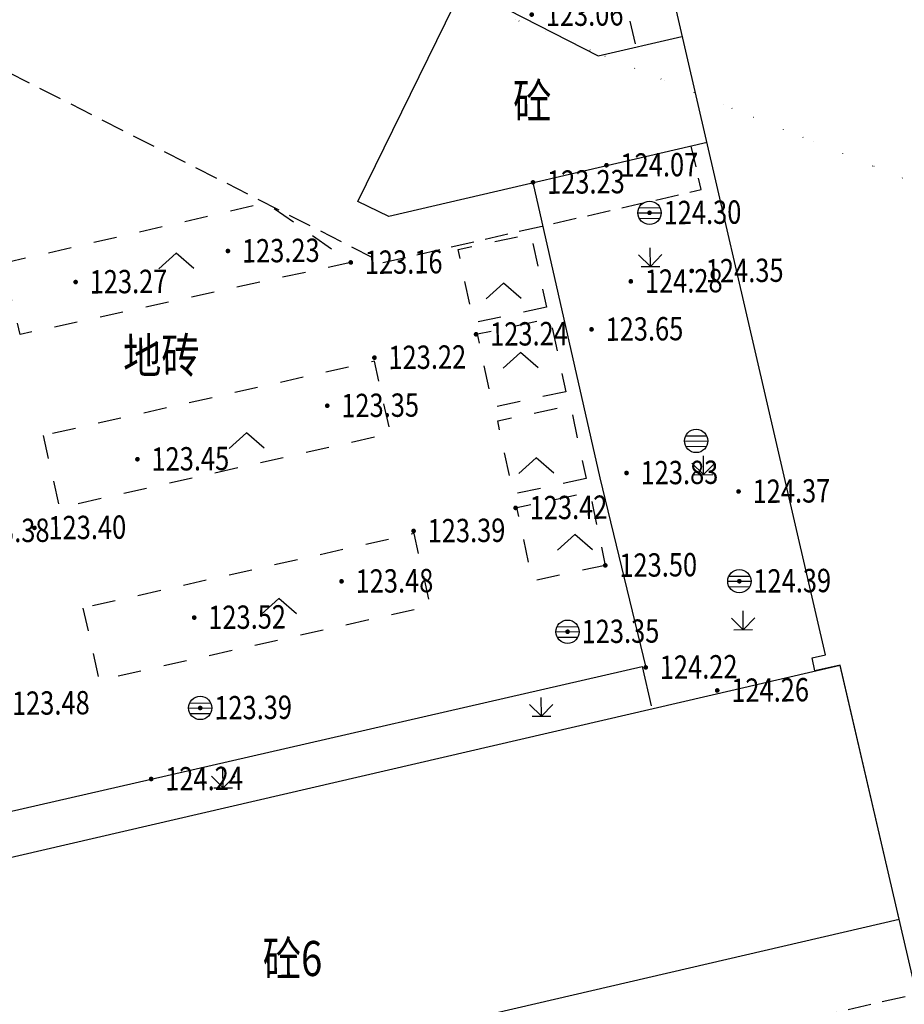
# Model space of a CAD drawing. Extents: x 508990 to 511239, y 3284818 to 3285493.
# Drawn here: x 509582 to 509620, y 3284972 to 3285014 of the extents above; entities that cross this region are included whole.
import ezdxf
from ezdxf.enums import TextEntityAlignment as Align

# ---------------------------------------------------------------- set-up
doc = ezdxf.new("R2010")
doc.units = 0
doc.linetypes.add('X32', pattern=[1.5, 1, -0.5])
doc.linetypes.add('X6', pattern=[2, 1, -1])
doc.layers.get('0').update_dxf_attribs({"linetype": 'CONTINUOUS'})
for name, color, linetype in [('DGX', 251, 'CONTINUOUS'), ('DLSS', 251, 'CONTINUOUS'), ('DMTZ', 251, 'CONTINUOUS'), ('GCD', 251, 'CONTINUOUS'), ('GXYZ', 251, 'CONTINUOUS'), ('JMD', 251, 'CONTINUOUS'), ('ZBTZ', 251, 'CONTINUOUS')]:
    doc.layers.add(name, color=color, linetype=linetype)
doc.styles.add('HZ', font='rs.shx', dxfattribs={"width": 0.8, "bigfont": 'hztxt.shx'})
doc.linetypes.add('10422', pattern='A,0.75,[150,AAA.SHX,S=0.5,R=0,X=0,Y=0.5],1.5,[177,AAA.SHX,S=1,R=0,X=0,Y=0.4],0.75', length=3)
doc.linetypes.add('1161', pattern='A,0,[149,AAA.SHX,S=0.15,R=0,X=0,Y=0],-1.6', length=1.6)

# ---------------------------------------------------------------- blocks, each defined once
blk = doc.blocks.new('gc211')
for p, q in [((0, 0), (-1.5, -1.323)), ((1.5, -1.323), (0, 0))]:
    blk.add_line(p, q)
blk = doc.blocks.new('gc124')
for p, q in [((-1, 1), (0, 0)), ((0, 0), (0, 1.6)), ((0, 0), (1, 1)), ((-0.8, 0), (0.8, 0))]:
    blk.add_line(p, q)
blk = doc.blocks.new('gcbj0103')
for p, q in [((-1, 0), (1, 0)), ((-0.901, 0.434), (0.901, 0.434)), ((-0.884, -0.467), (0.884, -0.467))]:
    blk.add_line(p, q)
blk.add_circle((0, 0), 1)
blk = doc.blocks.new('GC200')
at = {"linetype": 'Continuous', "const_width": 0.2, "flags": 128}
blk.add_lwpolyline([(-0.1, 0, 1), (0.1, 0, 1)], format="xyb", close=True, dxfattribs=at)

msp = doc.modelspace()

# ---------------------------------------------------------------- hatches: boundary and pattern name
at = {"layer": 'DGX', "lineweight": -3}
h = msp.add_hatch(dxfattribs=at)
h.set_pattern_fill('ANSI37', scale=0.4)
edge = h.paths.add_edge_path()
edge.add_line((509482.9294, 3285083.053), (509483.921, 3285075.5011))
edge.add_line((509483.921, 3285075.5011), (509488.6149, 3285063.197))
edge.add_line((509488.6149, 3285063.197), (509490.8837, 3285054.5467))
edge.add_line((509490.8837, 3285054.5467), (509498.8402, 3285041.977))
edge.add_line((509498.8402, 3285041.977), (509502.1934, 3285030.4862))
edge.add_line((509502.1934, 3285030.4862), (509506.877, 3285018.1691))
edge.add_line((509506.877, 3285018.1691), (509510.9235, 3285009.2787))
edge.add_line((509510.9235, 3285009.2787), (509516.6738, 3285001.3623))
edge.add_line((509516.6738, 3285001.3623), (509521.3421, 3284994.9249))
edge.add_line((509521.3421, 3284994.9249), (509524.3024, 3284989.3129))
edge.add_line((509524.3024, 3284989.3129), (509527.1916, 3284979.128))
edge.add_line((509527.1916, 3284979.128), (509527.9645, 3284976.4035))
edge.add_line((509527.9645, 3284976.4035), (509530.8984, 3284964.8534))
edge.add_line((509530.8984, 3284964.8534), (509534.981, 3284954.058))
edge.add_line((509534.981, 3284954.058), (509538.8156, 3284945.5681))
edge.add_line((509538.8156, 3284945.5681), (509542.3768, 3284941.6453))
edge.add_line((509542.3768, 3284941.6453), (509548.6311, 3284938.9487))
edge.add_line((509548.6311, 3284938.9487), (509558.4241, 3284935.6387))
edge.add_line((509558.4241, 3284935.6387), (509569.9641, 3284933.2255))
edge.add_line((509569.9641, 3284933.2255), (509589.364, 3284931.3408))
edge.add_line((509589.364, 3284931.3408), (509596.6092, 3284931.6519))
edge.add_line((509596.6092, 3284931.6519), (509611.6591, 3284934.9422))
edge.add_line((509611.6591, 3284934.9422), (509620.2087, 3284939.5201))
edge.add_line((509620.2087, 3284939.5201), (509627.6692, 3284945.2577))
edge.add_line((509627.6692, 3284945.2577), (509632.5703, 3284949.6941))
edge.add_line((509632.5703, 3284949.6941), (509638.7684, 3284955.3906))
edge.add_line((509638.7684, 3284955.3906), (509643.3057, 3284959.5935))
edge.add_line((509643.3057, 3284959.5935), (509650.0679, 3284967.2658))
edge.add_line((509650.0679, 3284967.2658), (509651.0136, 3284968.4002))
edge.add_line((509651.0136, 3284968.4002), (509657.9082, 3284978.4402))
edge.add_line((509657.9082, 3284978.4402), (509659.6186, 3284980.4765))
edge.add_line((509659.6186, 3284980.4765), (509662.1425, 3284982.7377))
edge.add_line((509662.1425, 3284982.7377), (509664.6481, 3284984.3788))
edge.add_line((509664.6481, 3284984.3788), (509670.0197, 3284986.1866))
edge.add_line((509670.0197, 3284986.1866), (509674.6398, 3284987.2387))
edge.add_line((509674.6398, 3284987.2387), (509679.9302, 3284986.8008))
edge.add_line((509679.9302, 3284986.8008), (509684.0199, 3284986.0983))
edge.add_line((509684.0199, 3284986.0983), (509688.2657, 3284984.5436))
edge.add_line((509688.2657, 3284984.5436), (509702.5052, 3284976.6451))
edge.add_line((509702.5052, 3284976.6451), (509719.7637, 3284966.7927))
edge.add_line((509477.9094, 3285065.9401), (509481.3281, 3285054.0948))
edge.add_line((509481.3281, 3285054.0948), (509487.0478, 3285039.3636))
edge.add_line((509487.0478, 3285039.3636), (509493.5006, 3285024.1941))
edge.add_line((509493.5006, 3285024.1941), (509498.3076, 3285011.9438))
edge.add_line((509498.3076, 3285011.9438), (509505.0317, 3285001.0423))
edge.add_line((509505.0317, 3285001.0423), (509509.2618, 3284994.7581))
edge.add_line((509509.2618, 3284994.7581), (509515.9089, 3284986.4692))
edge.add_line((509515.9089, 3284986.4692), (509518.3209, 3284980.5918))
edge.add_line((509518.3209, 3284980.5918), (509519.6489, 3284971.51))
edge.add_line((509519.6489, 3284971.51), (509521.0793, 3284965.6957))
edge.add_line((509521.0793, 3284965.6957), (509523.3767, 3284960.0119))
edge.add_line((509523.3767, 3284960.0119), (509528.1994, 3284948.1861))
edge.add_line((509528.1994, 3284948.1861), (509530.4958, 3284943.679))
edge.add_line((509530.4958, 3284943.679), (509533.3195, 3284938.8331))
edge.add_line((509533.3195, 3284938.8331), (509535.9574, 3284935.145))
edge.add_line((509535.9574, 3284935.145), (509540.9667, 3284931.2791))
edge.add_line((509540.9667, 3284931.2791), (509544.15, 3284929.125))
edge.add_line((509544.15, 3284929.125), (509548.0216, 3284924.3251))
edge.add_line((509548.0216, 3284924.3251), (509550.3332, 3284923.2262))
edge.add_line((509550.3332, 3284923.2262), (509560.7687, 3284922.2465))
edge.add_line((509560.7687, 3284922.2465), (509566.3969, 3284923.0937))
edge.add_line((509566.3969, 3284923.0937), (509570.5276, 3284925.3091))
edge.add_line((509570.5276, 3284925.3091), (509603.3894, 3284927.1873))
edge.add_line((509603.3894, 3284927.1873), (509608.7034, 3284928.9434))
edge.add_line((509608.7034, 3284928.9434), (509616.7223, 3284929.9362))
edge.add_line((509616.7223, 3284929.9362), (509618.5757, 3284929.1264))
edge.add_line((509618.5757, 3284929.1264), (509626.0794, 3284935.0046))
edge.add_line((509626.0794, 3284935.0046), (509636.1066, 3284943.3281))
edge.add_line((509636.1066, 3284943.3281), (509648.7471, 3284955.5676))
edge.add_line((509648.7471, 3284955.5676), (509656.4438, 3284965.1544))
edge.add_line((509656.4438, 3284965.1544), (509663.9294, 3284973.241))
edge.add_line((509663.9294, 3284973.241), (509669.4414, 3284978.3195))
edge.add_line((509669.4414, 3284978.3195), (509676.1664, 3284980.6933))
edge.add_line((509676.1664, 3284980.6933), (509683.0588, 3284979.0725))
edge.add_line((509683.0588, 3284979.0725), (509690.1026, 3284976.8262))
edge.add_line((509690.1026, 3284976.8262), (509698.0619, 3284972.6606))
edge.add_line((509698.0619, 3284972.6606), (509705.5088, 3284968.7097))
edge.add_line((509705.5088, 3284968.7097), (509710.0129, 3284966.7498))
edge.add_line((509710.0129, 3284966.7498), (509719.1198, 3284965.0749))
edge.add_line((509719.1198, 3284965.0749), (509719.7637, 3284966.7927))
edge.add_line((509479.6614, 3285080.6794), (509482.9294, 3285083.053))
edge.add_line((509477.9153, 3285065.9197), (509479.3968, 3285074.7656))
edge.add_line((509479.3968, 3285074.7656), (509479.6614, 3285080.6794))

# ---------------------------------------------------------------- linework, layer by layer
at = {"layer": 'DLSS', "color": 8, "linetype": 'X6', "flags": 128}
for points, elevation in [([(509581.4793, 3285004.0341), (509592.7562, 3285006.6263), (509596.3836, 3285004.0658), (509582.2239, 3285000.9794), (509581.4793, 3285004.0341)], 123.291), ([(509581.4793, 3285004.0341), (509592.7562, 3285006.6263), (509596.3836, 3285004.0658), (509582.2239, 3285000.9794), (509581.4793, 3285004.0341)], 123.229), ([(509604.7686, 3285002.1457), (509601.6553, 3285001.4796), (509600.983, 3285004.6217), (509604.0963, 3285005.2878)], 123.328), ([(509604.7686, 3285002.1457), (509601.6553, 3285001.4796), (509600.983, 3285004.6217), (509604.0963, 3285005.2878)], 123.266), ([(509605.5962, 3284998.5257), (509602.4829, 3284997.8596), (509601.8106, 3285001.0018), (509604.9239, 3285001.6679)], 123.377), ([(509605.5962, 3284998.5257), (509602.4829, 3284997.8596), (509601.8106, 3285001.0018), (509604.9239, 3285001.6679)], 123.315), ([(509583.2037, 3284996.6468), (509583.8966, 3284993.5597), (509598.0875, 3284996.7448), (509597.3946, 3284999.8319)], 123.359), ([(509583.2037, 3284996.6468), (509583.8966, 3284993.5597), (509598.0875, 3284996.7448), (509597.3946, 3284999.8319)], 123.297), ([(509606.4646, 3284994.8042), (509603.3513, 3284994.138), (509602.679, 3284997.2802), (509605.7923, 3284997.9463)], 123.465), ([(509606.4646, 3284994.8042), (509603.3513, 3284994.138), (509602.679, 3284997.2802), (509605.7923, 3284997.9463)], 123.403), ([(509607.289, 3284991.0882), (509604.1756, 3284990.4221), (509603.5034, 3284993.5642), (509606.6167, 3284994.2304)], 123.557), ([(509607.289, 3284991.0882), (509604.1756, 3284990.4221), (509603.5034, 3284993.5642), (509606.6167, 3284994.2304)], 123.495), ([(509584.911, 3284989.2624), (509585.6039, 3284986.1753), (509599.7948, 3284989.3604), (509599.1019, 3284992.4475)], 123.483), ([(509584.911, 3284989.2624), (509585.6039, 3284986.1753), (509599.7948, 3284989.3604), (509599.1019, 3284992.4475)], 123.421)]:
    msp.add_lwpolyline(points, close=True, dxfattribs=dict(at, elevation=elevation))
at = {"layer": 'DMTZ', "color": 8, "linetype": '10422', "flags": 128}
for elevation in [124.292, 124.23]:
    msp.add_lwpolyline([(509570.4898, 3284977.9674), (509587.8329, 3284981.9375), (509608.8638, 3284986.7507), (509609.2568, 3284985.0689)], dxfattribs=dict(at, elevation=elevation))
at = {"layer": 'JMD', "color": 253, "linetype": 'X32', "flags": 128}
for points, elevation in [([(509560.4538, 3285027.0088), (509559.7976, 3285029.8713), (509573.6721, 3285033.0952), (509608.0687, 3285015.5989), (509608.5998, 3285013.2932)], 127.717), ([(509560.4538, 3285027.0088), (509559.7976, 3285029.8713), (509573.6721, 3285033.0952), (509608.0687, 3285015.5989), (509608.5998, 3285013.2932)], 127.655), ([(509561.4385, 3285022.9559), (509561.8644, 3285021.1092), (509563.5166, 3285021.4699), (509597.7517, 3285004.0567), (509611.4002, 3285007.187), (509610.9725, 3285009.0439)], 12.108), ([(509561.4385, 3285022.9559), (509561.8644, 3285021.1092), (509563.5166, 3285021.4699), (509597.7517, 3285004.0567), (509611.4002, 3285007.187), (509610.9725, 3285009.0439)], 12.046), ([(509575.3164, 3284962.2457), (509620.6192, 3284972.7385)], 124.405), ([(509575.3164, 3284962.2457), (509620.6192, 3284972.7385)], 124.343)]:
    msp.add_lwpolyline(points, dxfattribs=dict(at, elevation=elevation))
at = {"layer": 'JMD', "color": 253, "linetype": 'Continuous', "flags": 128}
for elevation in [137.953, 137.891]:
    msp.add_lwpolyline([(509631.7546, 3285027.4495), (509634.9911, 3285013.3837), (509628.7677, 3285012.0049), (509626.5571, 3285008.5784), (509631.5768, 3284986.9614), (509623.0365, 3284973.2806), (509620.6192, 3284972.7385), (509617.3554, 3284986.8193), (509616.2612, 3284986.5661), (509616.147, 3284987.1243), (509616.7277, 3284987.2569), (509608.6568, 3285022.1413)], close=True, dxfattribs=dict(at, elevation=elevation))
for points, elevation in [([(509611.6562, 3285009.2014), (509598.0106, 3285006.031), (509596.6889, 3285006.6725), (509601.2009, 3285015.8851), (509606.9899, 3285012.9224), (509610.5671, 3285013.7464)], 125.018), ([(509611.6562, 3285009.2014), (509598.0106, 3285006.031), (509596.6889, 3285006.6725), (509601.2009, 3285015.8851), (509606.9899, 3285012.9224), (509610.5671, 3285013.7464)], 124.956), ([(509619.8782, 3284975.9354), (509617.3567, 3284986.7997), (509567.2977, 3284975.2085), (509570.5863, 3284961.1316), (509575.3164, 3284962.2457), (509574.5801, 3284965.4253), (509619.8782, 3284975.9354)], 149.712), ([(509619.8782, 3284975.9354), (509617.3567, 3284986.7997), (509567.2977, 3284975.2085), (509570.5863, 3284961.1316), (509575.3164, 3284962.2457), (509574.5801, 3284965.4253), (509619.8782, 3284975.9354)], 149.65)]:
    msp.add_lwpolyline(points, dxfattribs=dict(at, elevation=elevation))
at = {"layer": 'ZBTZ', "color": 8, "linetype": '1161', "flags": 128}
for elevation in [123.295, 123.233]:
    msp.add_lwpolyline([(509604.191, 3285007.4969), (509607.0473, 3284994.8362), (509609.0221, 3284986.7181)], dxfattribs=dict(at, elevation=elevation))

# ---------------------------------------------------------------- block references
at = {"layer": 'GCD', "color": 9, "linetype": 'Continuous'}
ref = msp.add_blockref('GC200', (509604.1355, 3285014.6826, 123.12), dxfattribs=dict(at, xscale=0.5000000000017285, yscale=0.5000000000017285, zscale=0.5000000000017285, rotation=0.4986643944222608))
ref.add_attrib('height', '123.06', dxfattribs={"linetype": 'Continuous', "height": 1, "rotation": 0.49866, "style": 'HZ', "width": 0.8}).set_placement((509604.7355, 3285014.6879, 123.12), align=Align.MIDDLE_LEFT)
ref = msp.add_blockref('GC200', (509604.1355, 3285014.6826, 123.058), dxfattribs=dict(at, xscale=0.5000000000182792, yscale=0.5000000000182792, zscale=0.5000000000182792, rotation=0.4986643728313107))
ref.add_attrib('height', '123.06', dxfattribs={"linetype": 'Continuous', "height": 1, "rotation": 0.49866, "style": 'HZ', "width": 0.8}).set_placement((509604.7355, 3285014.6879, 123.058), align=Align.MIDDLE_LEFT)
ref = msp.add_blockref('GC200', (509607.3388, 3285008.2293, 124.129), dxfattribs=dict(at, xscale=0.5000000000017285, yscale=0.5000000000017285, zscale=0.5000000000017285, rotation=0.4986643944222608))
ref.add_attrib('height', '124.07', dxfattribs={"linetype": 'Continuous', "height": 1, "rotation": 0.49866, "style": 'HZ', "width": 0.8}).set_placement((509607.9388, 3285008.2345, 124.129), align=Align.MIDDLE_LEFT)
ref = msp.add_blockref('GC200', (509607.3388, 3285008.2293, 124.067), dxfattribs=dict(at, xscale=0.5000000000182792, yscale=0.5000000000182792, zscale=0.5000000000182792, rotation=0.4986643728313107))
ref.add_attrib('height', '124.07', dxfattribs={"linetype": 'Continuous', "height": 1, "rotation": 0.49866, "style": 'HZ', "width": 0.8}).set_placement((509607.9388, 3285008.2345, 124.067), align=Align.MIDDLE_LEFT)
ref = msp.add_blockref('GC200', (509604.191, 3285007.4969, 123.295), dxfattribs=dict(at, xscale=0.5000000000017285, yscale=0.5000000000017285, zscale=0.5000000000017285, rotation=0.4986643944222608))
ref.add_attrib('height', '123.23', dxfattribs={"linetype": 'Continuous', "height": 1, "rotation": 0.49866, "style": 'HZ', "width": 0.8}).set_placement((509604.791, 3285007.5021, 123.295), align=Align.MIDDLE_LEFT)
ref = msp.add_blockref('GC200', (509604.191, 3285007.4969, 123.233), dxfattribs=dict(at, xscale=0.5000000000182792, yscale=0.5000000000182792, zscale=0.5000000000182792, rotation=0.4986643728313107))
ref.add_attrib('height', '123.23', dxfattribs={"linetype": 'Continuous', "height": 1, "rotation": 0.49866, "style": 'HZ', "width": 0.8}).set_placement((509604.791, 3285007.5021, 123.233), align=Align.MIDDLE_LEFT)
ref = msp.add_blockref('GC200', (509609.1846, 3285006.1923, 124.361), dxfattribs=dict(at, xscale=0.5000000000017285, yscale=0.5000000000017285, zscale=0.5000000000017285, rotation=0.4986643944222608))
ref.add_attrib('height', '124.30', dxfattribs={"linetype": 'Continuous', "height": 1, "rotation": 0.49866, "style": 'HZ', "width": 0.8}).set_placement((509609.7846, 3285006.1975, 124.361), align=Align.MIDDLE_LEFT)
ref = msp.add_blockref('GC200', (509609.1846, 3285006.1923, 124.299), dxfattribs=dict(at, xscale=0.5000000000182792, yscale=0.5000000000182792, zscale=0.5000000000182792, rotation=0.4986643728313107))
ref.add_attrib('height', '124.30', dxfattribs={"linetype": 'Continuous', "height": 1, "rotation": 0.49866, "style": 'HZ', "width": 0.8}).set_placement((509609.7846, 3285006.1975, 124.299), align=Align.MIDDLE_LEFT)
ref = msp.add_blockref('GC200', (509591.1201, 3285004.555, 123.295), dxfattribs=dict(at, xscale=0.5000000000017285, yscale=0.5000000000017285, zscale=0.5000000000017285, rotation=0.4986643944222608))
ref.add_attrib('height', '123.23', dxfattribs={"linetype": 'Continuous', "height": 1, "rotation": 0.49866, "style": 'HZ', "width": 0.8}).set_placement((509591.7201, 3285004.5602, 123.295), align=Align.MIDDLE_LEFT)
ref = msp.add_blockref('GC200', (509591.1201, 3285004.555, 123.233), dxfattribs=dict(at, xscale=0.5000000000182792, yscale=0.5000000000182792, zscale=0.5000000000182792, rotation=0.4986643728313107))
ref.add_attrib('height', '123.23', dxfattribs={"linetype": 'Continuous', "height": 1, "rotation": 0.49866, "style": 'HZ', "width": 0.8}).set_placement((509591.7201, 3285004.5602, 123.233), align=Align.MIDDLE_LEFT)
ref = msp.add_blockref('GC200', (509596.3836, 3285004.0658, 123.22), dxfattribs=dict(at, xscale=0.5000000000017285, yscale=0.5000000000017285, zscale=0.5000000000017285, rotation=0.4986643944222608))
ref.add_attrib('height', '123.16', dxfattribs={"linetype": 'Continuous', "height": 1, "rotation": 0.49866, "style": 'HZ', "width": 0.8}).set_placement((509596.9836, 3285004.071, 123.22), align=Align.MIDDLE_LEFT)
ref = msp.add_blockref('GC200', (509596.3836, 3285004.0658, 123.158), dxfattribs=dict(at, xscale=0.5000000000182792, yscale=0.5000000000182792, zscale=0.5000000000182792, rotation=0.4986643728313107))
ref.add_attrib('height', '123.16', dxfattribs={"linetype": 'Continuous', "height": 1, "rotation": 0.49866, "style": 'HZ', "width": 0.8}).set_placement((509596.9836, 3285004.071, 123.158), align=Align.MIDDLE_LEFT)
ref = msp.add_blockref('GC200', (509610.9933, 3285003.7019, 124.412), dxfattribs=dict(at, xscale=0.5000000000017285, yscale=0.5000000000017285, zscale=0.5000000000017285, rotation=0.4986643944222608))
ref.add_attrib('height', '124.35', dxfattribs={"linetype": 'Continuous', "height": 1, "rotation": 0.49866, "style": 'HZ', "width": 0.8}).set_placement((509611.5933, 3285003.7071, 124.412), align=Align.MIDDLE_LEFT)
ref = msp.add_blockref('GC200', (509610.9933, 3285003.7019, 124.35), dxfattribs=dict(at, xscale=0.5000000000182792, yscale=0.5000000000182792, zscale=0.5000000000182792, rotation=0.4986643728313107))
ref.add_attrib('height', '124.35', dxfattribs={"linetype": 'Continuous', "height": 1, "rotation": 0.49866, "style": 'HZ', "width": 0.8}).set_placement((509611.5933, 3285003.7071, 124.35), align=Align.MIDDLE_LEFT)
ref = msp.add_blockref('GC200', (509584.5975, 3285003.2272, 123.328), dxfattribs=dict(at, xscale=0.5000000000017285, yscale=0.5000000000017285, zscale=0.5000000000017285, rotation=0.4986643944222608))
ref.add_attrib('height', '123.27', dxfattribs={"linetype": 'Continuous', "height": 1, "rotation": 0.49866, "style": 'HZ', "width": 0.8}).set_placement((509585.1974, 3285003.2324, 123.328), align=Align.MIDDLE_LEFT)
ref = msp.add_blockref('GC200', (509584.5975, 3285003.2272, 123.266), dxfattribs=dict(at, xscale=0.5000000000182792, yscale=0.5000000000182792, zscale=0.5000000000182792, rotation=0.4986643728313107))
ref.add_attrib('height', '123.27', dxfattribs={"linetype": 'Continuous', "height": 1, "rotation": 0.49866, "style": 'HZ', "width": 0.8}).set_placement((509585.1974, 3285003.2324, 123.266), align=Align.MIDDLE_LEFT)
ref = msp.add_blockref('GC200', (509608.3821, 3285003.2542, 124.344), dxfattribs=dict(at, xscale=0.5000000000017285, yscale=0.5000000000017285, zscale=0.5000000000017285, rotation=0.4986643944222608))
ref.add_attrib('height', '124.28', dxfattribs={"linetype": 'Continuous', "height": 1, "rotation": 0.49866, "style": 'HZ', "width": 0.8}).set_placement((509608.9821, 3285003.2594, 124.344), align=Align.MIDDLE_LEFT)
ref = msp.add_blockref('GC200', (509608.3821, 3285003.2542, 124.282), dxfattribs=dict(at, xscale=0.5000000000182792, yscale=0.5000000000182792, zscale=0.5000000000182792, rotation=0.4986643728313107))
ref.add_attrib('height', '124.28', dxfattribs={"linetype": 'Continuous', "height": 1, "rotation": 0.49866, "style": 'HZ', "width": 0.8}).set_placement((509608.9821, 3285003.2594, 124.282), align=Align.MIDDLE_LEFT)
ref = msp.add_blockref('GC200', (509606.6979, 3285001.1994, 123.715), dxfattribs=dict(at, xscale=0.5000000000017285, yscale=0.5000000000017285, zscale=0.5000000000017285, rotation=0.4986643944222608))
ref.add_attrib('height', '123.65', dxfattribs={"linetype": 'Continuous', "height": 1, "rotation": 0.49866, "style": 'HZ', "width": 0.8}).set_placement((509607.2979, 3285001.2047, 123.715), align=Align.MIDDLE_LEFT)
ref = msp.add_blockref('GC200', (509606.6979, 3285001.1994, 123.653), dxfattribs=dict(at, xscale=0.5000000000182792, yscale=0.5000000000182792, zscale=0.5000000000182792, rotation=0.4986643728313107))
ref.add_attrib('height', '123.65', dxfattribs={"linetype": 'Continuous', "height": 1, "rotation": 0.49866, "style": 'HZ', "width": 0.8}).set_placement((509607.2979, 3285001.2047, 123.653), align=Align.MIDDLE_LEFT)
ref = msp.add_blockref('GC200', (509601.7526, 3285000.9894, 123.297), dxfattribs=dict(at, xscale=0.5000000000017285, yscale=0.5000000000017285, zscale=0.5000000000017285, rotation=0.4986643944222608))
ref.add_attrib('height', '123.24', dxfattribs={"linetype": 'Continuous', "height": 1, "rotation": 0.49866, "style": 'HZ', "width": 0.8}).set_placement((509602.3526, 3285000.9946, 123.297), align=Align.MIDDLE_LEFT)
ref = msp.add_blockref('GC200', (509601.7526, 3285000.9894, 123.235), dxfattribs=dict(at, xscale=0.5000000000182792, yscale=0.5000000000182792, zscale=0.5000000000182792, rotation=0.4986643728313107))
ref.add_attrib('height', '123.24', dxfattribs={"linetype": 'Continuous', "height": 1, "rotation": 0.49866, "style": 'HZ', "width": 0.8}).set_placement((509602.3526, 3285000.9946, 123.235), align=Align.MIDDLE_LEFT)
ref = msp.add_blockref('GC200', (509597.3971, 3284999.9874, 123.277), dxfattribs=dict(at, xscale=0.5000000000017285, yscale=0.5000000000017285, zscale=0.5000000000017285, rotation=0.4986643944222608))
ref.add_attrib('height', '123.22', dxfattribs={"linetype": 'Continuous', "height": 1, "rotation": 0.49866, "style": 'HZ', "width": 0.8}).set_placement((509597.9971, 3284999.9927, 123.277), align=Align.MIDDLE_LEFT)
ref = msp.add_blockref('GC200', (509597.3971, 3284999.9874, 123.215), dxfattribs=dict(at, xscale=0.5000000000182792, yscale=0.5000000000182792, zscale=0.5000000000182792, rotation=0.4986643728313107))
ref.add_attrib('height', '123.22', dxfattribs={"linetype": 'Continuous', "height": 1, "rotation": 0.49866, "style": 'HZ', "width": 0.8}).set_placement((509597.9971, 3284999.9927, 123.215), align=Align.MIDDLE_LEFT)
ref = msp.add_blockref('GC200', (509595.376, 3284997.9268, 123.408), dxfattribs=dict(at, xscale=0.5000000000017285, yscale=0.5000000000017285, zscale=0.5000000000017285, rotation=0.4986643944222608))
ref.add_attrib('height', '123.35', dxfattribs={"linetype": 'Continuous', "height": 1, "rotation": 0.49866, "style": 'HZ', "width": 0.8}).set_placement((509595.976, 3284997.932, 123.408), align=Align.MIDDLE_LEFT)
ref = msp.add_blockref('GC200', (509595.376, 3284997.9268, 123.346), dxfattribs=dict(at, xscale=0.5000000000182792, yscale=0.5000000000182792, zscale=0.5000000000182792, rotation=0.4986643728313107))
ref.add_attrib('height', '123.35', dxfattribs={"linetype": 'Continuous', "height": 1, "rotation": 0.49866, "style": 'HZ', "width": 0.8}).set_placement((509595.976, 3284997.932, 123.346), align=Align.MIDDLE_LEFT)
ref = msp.add_blockref('GC200', (509587.2446, 3284995.6369, 123.509), dxfattribs=dict(at, xscale=0.5000000000017285, yscale=0.5000000000017285, zscale=0.5000000000017285, rotation=0.4986643944222608))
ref.add_attrib('height', '123.45', dxfattribs={"linetype": 'Continuous', "height": 1, "rotation": 0.49866, "style": 'HZ', "width": 0.8}).set_placement((509587.8446, 3284995.6421, 123.509), align=Align.MIDDLE_LEFT)
ref = msp.add_blockref('GC200', (509587.2446, 3284995.6369, 123.447), dxfattribs=dict(at, xscale=0.5000000000182792, yscale=0.5000000000182792, zscale=0.5000000000182792, rotation=0.4986643728313107))
ref.add_attrib('height', '123.45', dxfattribs={"linetype": 'Continuous', "height": 1, "rotation": 0.49866, "style": 'HZ', "width": 0.8}).set_placement((509587.8446, 3284995.6421, 123.447), align=Align.MIDDLE_LEFT)
ref = msp.add_blockref('GC200', (509608.1975, 3284995.0472, 123.887), dxfattribs=dict(at, xscale=0.5000000000017285, yscale=0.5000000000017285, zscale=0.5000000000017285, rotation=0.4986643944222608))
ref.add_attrib('height', '123.83', dxfattribs={"linetype": 'Continuous', "height": 1, "rotation": 0.49866, "style": 'HZ', "width": 0.8}).set_placement((509608.7975, 3284995.0525, 123.887), align=Align.MIDDLE_LEFT)
ref = msp.add_blockref('GC200', (509608.1975, 3284995.0472, 123.825), dxfattribs=dict(at, xscale=0.5000000000182792, yscale=0.5000000000182792, zscale=0.5000000000182792, rotation=0.4986643728313107))
ref.add_attrib('height', '123.83', dxfattribs={"linetype": 'Continuous', "height": 1, "rotation": 0.49866, "style": 'HZ', "width": 0.8}).set_placement((509608.7975, 3284995.0525, 123.825), align=Align.MIDDLE_LEFT)
ref = msp.add_blockref('GC200', (509612.9966, 3284994.254, 124.431), dxfattribs=dict(at, xscale=0.5000000000017285, yscale=0.5000000000017285, zscale=0.5000000000017285, rotation=0.4986643944222608))
ref.add_attrib('height', '124.37', dxfattribs={"linetype": 'Continuous', "height": 1, "rotation": 0.49866, "style": 'HZ', "width": 0.8}).set_placement((509613.5966, 3284994.2592, 124.431), align=Align.MIDDLE_LEFT)
ref = msp.add_blockref('GC200', (509612.9966, 3284994.254, 124.369), dxfattribs=dict(at, xscale=0.5000000000182792, yscale=0.5000000000182792, zscale=0.5000000000182792, rotation=0.4986643728313107))
ref.add_attrib('height', '124.37', dxfattribs={"linetype": 'Continuous', "height": 1, "rotation": 0.49866, "style": 'HZ', "width": 0.8}).set_placement((509613.5966, 3284994.2592, 124.369), align=Align.MIDDLE_LEFT)
ref = msp.add_blockref('GC200', (509603.4454, 3284993.5518, 123.477), dxfattribs=dict(at, xscale=0.5000000000017285, yscale=0.5000000000017285, zscale=0.5000000000017285, rotation=0.4986643944222608))
ref.add_attrib('height', '123.42', dxfattribs={"linetype": 'Continuous', "height": 1, "rotation": 0.49866, "style": 'HZ', "width": 0.8}).set_placement((509604.0454, 3284993.5571, 123.477), align=Align.MIDDLE_LEFT)
ref = msp.add_blockref('GC200', (509603.4454, 3284993.5518, 123.415), dxfattribs=dict(at, xscale=0.5000000000182792, yscale=0.5000000000182792, zscale=0.5000000000182792, rotation=0.4986643728313107))
ref.add_attrib('height', '123.42', dxfattribs={"linetype": 'Continuous', "height": 1, "rotation": 0.49866, "style": 'HZ', "width": 0.8}).set_placement((509604.0454, 3284993.5571, 123.415), align=Align.MIDDLE_LEFT)
ref = msp.add_blockref('GC200', (509582.832, 3284992.6964, 123.458), dxfattribs=dict(at, xscale=0.5000000000017285, yscale=0.5000000000017285, zscale=0.5000000000017285, rotation=0.4986643944222608))
ref.add_attrib('height', '123.40', dxfattribs={"linetype": 'Continuous', "height": 1, "rotation": 0.49866, "style": 'HZ', "width": 0.8}).set_placement((509583.432, 3284992.7016, 123.458), align=Align.MIDDLE_LEFT)
ref = msp.add_blockref('GC200', (509582.832, 3284992.6964, 123.396), dxfattribs=dict(at, xscale=0.5000000000182792, yscale=0.5000000000182792, zscale=0.5000000000182792, rotation=0.4986643728313107))
ref.add_attrib('height', '123.40', dxfattribs={"linetype": 'Continuous', "height": 1, "rotation": 0.49866, "style": 'HZ', "width": 0.8}).set_placement((509583.432, 3284992.7016, 123.396), align=Align.MIDDLE_LEFT)
ref = msp.add_blockref('GC200', (509579.5471, 3284992.5618, 123.441), dxfattribs=dict(at, xscale=0.5000000000017285, yscale=0.5000000000017285, zscale=0.5000000000017285, rotation=0.4986643944222608))
ref.add_attrib('height', '123.38', dxfattribs={"linetype": 'Continuous', "height": 1, "rotation": 0.49866, "style": 'HZ', "width": 0.8}).set_placement((509580.1471, 3284992.567, 123.441), align=Align.MIDDLE_LEFT)
ref = msp.add_blockref('GC200', (509579.5471, 3284992.5618, 123.379), dxfattribs=dict(at, xscale=0.5000000000182792, yscale=0.5000000000182792, zscale=0.5000000000182792, rotation=0.4986643728313107))
ref.add_attrib('height', '123.38', dxfattribs={"linetype": 'Continuous', "height": 1, "rotation": 0.49866, "style": 'HZ', "width": 0.8}).set_placement((509580.1471, 3284992.567, 123.379), align=Align.MIDDLE_LEFT)
ref = msp.add_blockref('GC200', (509599.0758, 3284992.5638, 123.453), dxfattribs=dict(at, xscale=0.5000000000017285, yscale=0.5000000000017285, zscale=0.5000000000017285, rotation=0.4986643944222608))
ref.add_attrib('height', '123.39', dxfattribs={"linetype": 'Continuous', "height": 1, "rotation": 0.49866, "style": 'HZ', "width": 0.8}).set_placement((509599.6758, 3284992.569, 123.453), align=Align.MIDDLE_LEFT)
ref = msp.add_blockref('GC200', (509599.0758, 3284992.5638, 123.391), dxfattribs=dict(at, xscale=0.5000000000182792, yscale=0.5000000000182792, zscale=0.5000000000182792, rotation=0.4986643728313107))
ref.add_attrib('height', '123.39', dxfattribs={"linetype": 'Continuous', "height": 1, "rotation": 0.49866, "style": 'HZ', "width": 0.8}).set_placement((509599.6758, 3284992.569, 123.391), align=Align.MIDDLE_LEFT)
ref = msp.add_blockref('GC200', (509607.289, 3284991.0882, 123.557), dxfattribs=dict(at, xscale=0.5000000000017285, yscale=0.5000000000017285, zscale=0.5000000000017285, rotation=0.4986643944222608))
ref.add_attrib('height', '123.50', dxfattribs={"linetype": 'Continuous', "height": 1, "rotation": 0.49866, "style": 'HZ', "width": 0.8}).set_placement((509607.8889, 3284991.0934, 123.557), align=Align.MIDDLE_LEFT)
ref = msp.add_blockref('GC200', (509607.289, 3284991.0882, 123.495), dxfattribs=dict(at, xscale=0.5000000000182792, yscale=0.5000000000182792, zscale=0.5000000000182792, rotation=0.4986643728313107))
ref.add_attrib('height', '123.50', dxfattribs={"linetype": 'Continuous', "height": 1, "rotation": 0.49866, "style": 'HZ', "width": 0.8}).set_placement((509607.8889, 3284991.0934, 123.495), align=Align.MIDDLE_LEFT)
ref = msp.add_blockref('GC200', (509595.9885, 3284990.4058, 123.543), dxfattribs=dict(at, xscale=0.5000000000017285, yscale=0.5000000000017285, zscale=0.5000000000017285, rotation=0.4986643944222608))
ref.add_attrib('height', '123.48', dxfattribs={"linetype": 'Continuous', "height": 1, "rotation": 0.49866, "style": 'HZ', "width": 0.8}).set_placement((509596.5885, 3284990.411, 123.543), align=Align.MIDDLE_LEFT)
ref = msp.add_blockref('GC200', (509595.9885, 3284990.4058, 123.481), dxfattribs=dict(at, xscale=0.5000000000182792, yscale=0.5000000000182792, zscale=0.5000000000182792, rotation=0.4986643728313107))
ref.add_attrib('height', '123.48', dxfattribs={"linetype": 'Continuous', "height": 1, "rotation": 0.49866, "style": 'HZ', "width": 0.8}).set_placement((509596.5885, 3284990.411, 123.481), align=Align.MIDDLE_LEFT)
ref = msp.add_blockref('GC200', (509613.0311, 3284990.4101, 124.447), dxfattribs=dict(at, xscale=0.5000000000017285, yscale=0.5000000000017285, zscale=0.5000000000017285, rotation=0.4986643944222608))
ref.add_attrib('height', '124.39', dxfattribs={"linetype": 'Continuous', "height": 1, "rotation": 0.49866, "style": 'HZ', "width": 0.8}).set_placement((509613.6311, 3284990.4154, 124.447), align=Align.MIDDLE_LEFT)
ref = msp.add_blockref('GC200', (509613.0311, 3284990.4101, 124.385), dxfattribs=dict(at, xscale=0.5000000000182792, yscale=0.5000000000182792, zscale=0.5000000000182792, rotation=0.4986643728313107))
ref.add_attrib('height', '124.39', dxfattribs={"linetype": 'Continuous', "height": 1, "rotation": 0.49866, "style": 'HZ', "width": 0.8}).set_placement((509613.6311, 3284990.4154, 124.385), align=Align.MIDDLE_LEFT)
ref = msp.add_blockref('GC200', (509589.6768, 3284988.8518, 123.584), dxfattribs=dict(at, xscale=0.5000000000017285, yscale=0.5000000000017285, zscale=0.5000000000017285, rotation=0.4986643944222608))
ref.add_attrib('height', '123.52', dxfattribs={"linetype": 'Continuous', "height": 1, "rotation": 0.49866, "style": 'HZ', "width": 0.8}).set_placement((509590.2767, 3284988.857, 123.584), align=Align.MIDDLE_LEFT)
ref = msp.add_blockref('GC200', (509589.6768, 3284988.8518, 123.522), dxfattribs=dict(at, xscale=0.5000000000182792, yscale=0.5000000000182792, zscale=0.5000000000182792, rotation=0.4986643728313107))
ref.add_attrib('height', '123.52', dxfattribs={"linetype": 'Continuous', "height": 1, "rotation": 0.49866, "style": 'HZ', "width": 0.8}).set_placement((509590.2767, 3284988.857, 123.522), align=Align.MIDDLE_LEFT)
ref = msp.add_blockref('GC200', (509605.6716, 3284988.247, 123.408), dxfattribs=dict(at, xscale=0.5000000000017285, yscale=0.5000000000017285, zscale=0.5000000000017285, rotation=0.4986643944222608))
ref.add_attrib('height', '123.35', dxfattribs={"linetype": 'Continuous', "height": 1, "rotation": 0.49866, "style": 'HZ', "width": 0.8}).set_placement((509606.2716, 3284988.2522, 123.408), align=Align.MIDDLE_LEFT)
ref = msp.add_blockref('GC200', (509605.6716, 3284988.247, 123.346), dxfattribs=dict(at, xscale=0.5000000000182792, yscale=0.5000000000182792, zscale=0.5000000000182792, rotation=0.4986643728313107))
ref.add_attrib('height', '123.35', dxfattribs={"linetype": 'Continuous', "height": 1, "rotation": 0.49866, "style": 'HZ', "width": 0.8}).set_placement((509606.2716, 3284988.2522, 123.346), align=Align.MIDDLE_LEFT)
ref = msp.add_blockref('GC200', (509609.0221, 3284986.7181, 124.277), dxfattribs=dict(at, xscale=0.5000000000017285, yscale=0.5000000000017285, zscale=0.5000000000017285, rotation=0.4986643944222608))
ref.add_attrib('height', '124.22', dxfattribs={"linetype": 'Continuous', "height": 1, "rotation": 0.49866, "style": 'HZ', "width": 0.8}).set_placement((509609.622, 3284986.7233, 124.277), align=Align.MIDDLE_LEFT)
ref = msp.add_blockref('GC200', (509609.0221, 3284986.7181, 124.215), dxfattribs=dict(at, xscale=0.5000000000182792, yscale=0.5000000000182792, zscale=0.5000000000182792, rotation=0.4986643728313107))
ref.add_attrib('height', '124.22', dxfattribs={"linetype": 'Continuous', "height": 1, "rotation": 0.49866, "style": 'HZ', "width": 0.8}).set_placement((509609.622, 3284986.7233, 124.215), align=Align.MIDDLE_LEFT)
ref = msp.add_blockref('GC200', (509612.0828, 3284985.7317, 124.321), dxfattribs=dict(at, xscale=0.5000000000017285, yscale=0.5000000000017285, zscale=0.5000000000017285, rotation=0.4986643944222608))
ref.add_attrib('height', '124.26', dxfattribs={"linetype": 'Continuous', "height": 1, "rotation": 0.49866, "style": 'HZ', "width": 0.8}).set_placement((509612.6827, 3284985.7369, 124.321), align=Align.MIDDLE_LEFT)
ref = msp.add_blockref('GC200', (509612.0828, 3284985.7317, 124.259), dxfattribs=dict(at, xscale=0.5000000000182792, yscale=0.5000000000182792, zscale=0.5000000000182792, rotation=0.4986643728313107))
ref.add_attrib('height', '124.26', dxfattribs={"linetype": 'Continuous', "height": 1, "rotation": 0.49866, "style": 'HZ', "width": 0.8}).set_placement((509612.6827, 3284985.7369, 124.259), align=Align.MIDDLE_LEFT)
ref = msp.add_blockref('GC200', (509581.2674, 3284985.1755, 123.545), dxfattribs=dict(at, xscale=0.5000000000017285, yscale=0.5000000000017285, zscale=0.5000000000017285, rotation=0.4986643944222608))
ref.add_attrib('height', '123.48', dxfattribs={"linetype": 'Continuous', "height": 1, "rotation": 0.49866, "style": 'HZ', "width": 0.8}).set_placement((509581.8674, 3284985.1807, 123.545), align=Align.MIDDLE_LEFT)
ref = msp.add_blockref('GC200', (509581.2674, 3284985.1755, 123.483), dxfattribs=dict(at, xscale=0.5000000000182792, yscale=0.5000000000182792, zscale=0.5000000000182792, rotation=0.4986643728313107))
ref.add_attrib('height', '123.48', dxfattribs={"linetype": 'Continuous', "height": 1, "rotation": 0.49866, "style": 'HZ', "width": 0.8}).set_placement((509581.8674, 3284985.1807, 123.483), align=Align.MIDDLE_LEFT)
ref = msp.add_blockref('GC200', (509589.9345, 3284984.9799, 123.454), dxfattribs=dict(at, xscale=0.5000000000017285, yscale=0.5000000000017285, zscale=0.5000000000017285, rotation=0.4986643944222608))
ref.add_attrib('height', '123.39', dxfattribs={"linetype": 'Continuous', "height": 1, "rotation": 0.49866, "style": 'HZ', "width": 0.8}).set_placement((509590.5344, 3284984.9851, 123.454), align=Align.MIDDLE_LEFT)
ref = msp.add_blockref('GC200', (509589.9345, 3284984.9799, 123.392), dxfattribs=dict(at, xscale=0.5000000000182792, yscale=0.5000000000182792, zscale=0.5000000000182792, rotation=0.4986643728313107))
ref.add_attrib('height', '123.39', dxfattribs={"linetype": 'Continuous', "height": 1, "rotation": 0.49866, "style": 'HZ', "width": 0.8}).set_placement((509590.5344, 3284984.9851, 123.392), align=Align.MIDDLE_LEFT)
ref = msp.add_blockref('GC200', (509587.8329, 3284981.9375, 124.301), dxfattribs=dict(at, xscale=0.5000000000017285, yscale=0.5000000000017285, zscale=0.5000000000017285, rotation=0.4986643944222608))
ref.add_attrib('height', '124.24', dxfattribs={"linetype": 'Continuous', "height": 1, "rotation": 0.49866, "style": 'HZ', "width": 0.8}).set_placement((509588.4328, 3284981.9427, 124.301), align=Align.MIDDLE_LEFT)
ref = msp.add_blockref('GC200', (509587.8329, 3284981.9375, 124.239), dxfattribs=dict(at, xscale=0.5000000000182792, yscale=0.5000000000182792, zscale=0.5000000000182792, rotation=0.4986643728313107))
ref.add_attrib('height', '124.24', dxfattribs={"linetype": 'Continuous', "height": 1, "rotation": 0.49866, "style": 'HZ', "width": 0.8}).set_placement((509588.4328, 3284981.9427, 124.239), align=Align.MIDDLE_LEFT)
at = {"layer": 'GXYZ', "color": 8, "linetype": 'Continuous'}
for p, xscale, yscale, rotation in [((509609.1846, 3285006.1923, 124.361), 0.5000000000017285, 0.5000000000017285, 0.4986643944222608), ((509609.1846, 3285006.1923, 124.299), 0.5000000000182792, 0.5000000000182792, 0.4986643728313107), ((509611.1797, 3284996.4193, 124.205), 0.5000000000017285, 0.5000000000017285, 0.4986643944222608), ((509611.1797, 3284996.4193, 124.143), 0.5000000000182792, 0.5000000000182792, 0.4986643728313107), ((509613.0311, 3284990.4101, 124.447), 0.5000000000017285, 0.5000000000017285, 0.4986643944222608), ((509613.0311, 3284990.4101, 124.385), 0.5000000000182792, 0.5000000000182792, 0.4986643728313107), ((509605.6716, 3284988.247, 123.408), 0.5000000000017285, 0.5000000000017285, 0.4986643944222608), ((509605.6716, 3284988.247, 123.346), 0.5000000000182792, 0.5000000000182792, 0.4986643728313107), ((509589.9345, 3284984.9799, 123.454), 0.5000000000017285, 0.5000000000017285, 0.4986643944222608), ((509589.9345, 3284984.9799, 123.392), 0.5000000000182792, 0.5000000000182792, 0.4986643728313107)]:
    msp.add_blockref('gcbj0103', p, dxfattribs=dict(at, xscale=xscale, yscale=yscale, rotation=rotation))
at = {"layer": 'ZBTZ', "color": 8, "linetype": 'Continuous'}
for name, p, xscale, yscale, rotation in [('gc124', (509609.2181, 3285003.8948, 0.168), 0.5000000000017285, 0.5000000000017285, 0.4986643944222608), ('gc124', (509609.2181, 3285003.8948, 0.106), 0.5000000000182792, 0.5000000000182792, 0.4986643728313107), ('gc211', (509588.9016, 3285004.4621, 0.168), 0.5000000000017285, 0.5000000000017285, 0.4986643944222608), ('gc211', (509588.9016, 3285004.4621, 0.106), 0.5000000000182792, 0.5000000000182792, 0.4986643728313107), ('gc211', (509602.9237, 3285003.1739, 0.168), 0.5000000000017285, 0.5000000000017285, 0.4986643944222608), ('gc211', (509602.9237, 3285003.1739, 0.106), 0.5000000000182792, 0.5000000000182792, 0.4986643728313107), ('gc211', (509603.6509, 3285000.2102, 0.168), 0.5000000000017285, 0.5000000000017285, 0.4986643944222608), ('gc211', (509603.6509, 3285000.2102, 0.106), 0.5000000000182792, 0.5000000000182792, 0.4986643728313107), ('gc211', (509591.9181, 3284996.7691, 0.168), 0.5000000000017285, 0.5000000000017285, 0.4986643944222608), ('gc211', (509591.9181, 3284996.7691, 0.106), 0.5000000000182792, 0.5000000000182792, 0.4986643728313107), ('gc211', (509604.3249, 3284995.6988, 0.168), 0.5000000000017285, 0.5000000000017285, 0.4986643944222608), ('gc211', (509604.3249, 3284995.6988, 0.106), 0.5000000000182792, 0.5000000000182792, 0.4986643728313107), ('gc124', (509611.4983, 3284994.9775, 0.168), 0.5000000000017285, 0.5000000000017285, 0.4986643944222608), ('gc124', (509611.4983, 3284994.9775, 0.106), 0.5000000000182792, 0.5000000000182792, 0.4986643728313107), ('gc211', (509605.9901, 3284992.4095, 0.168), 0.5000000000017285, 0.5000000000017285, 0.4986643944222608), ('gc211', (509605.9901, 3284992.4095, 0.106), 0.5000000000182792, 0.5000000000182792, 0.4986643728313107), ('gc211', (509593.3025, 3284989.6715, 0.168), 0.5000000000017285, 0.5000000000017285, 0.4986643944222608), ('gc211', (509593.3025, 3284989.6715, 0.106), 0.5000000000182792, 0.5000000000182792, 0.4986643728313107), ('gc124', (509613.196, 3284988.3347, 0.168), 0.5000000000017285, 0.5000000000017285, 0.4986643944222608), ('gc124', (509613.196, 3284988.3347, 0.106), 0.5000000000182792, 0.5000000000182792, 0.4986643728313107), ('gc124', (509604.5487, 3284984.6318, 0.168), 0.5000000000017285, 0.5000000000017285, 0.4986643944222608), ('gc124', (509604.5487, 3284984.6318, 0.106), 0.5000000000182792, 0.5000000000182792, 0.4986643728313107), ('gc124', (509590.9164, 3284981.5621, 0.168), 0.5000000000017285, 0.5000000000017285, 0.4986643944222608), ('gc124', (509590.9164, 3284981.5621, 0.106), 0.5000000000182792, 0.5000000000182792, 0.4986643728313107)]:
    msp.add_blockref(name, p, dxfattribs=dict(at, xscale=xscale, yscale=yscale, rotation=rotation))

# ---------------------------------------------------------------- texts
at = {"layer": 'DLSS', "color": 8, "linetype": 'Continuous', "style": 'HZ', "width": 0.8}
for p in [(509588.2697, 3284999.8814, 0.168), (509588.2697, 3284999.8814, 0.106)]:
    msp.add_text('地砖', height=1.5, rotation=0.49866, dxfattribs=at).set_placement(p, align=Align.MIDDLE)
at = {"layer": 'JMD', "color": 253, "linetype": 'Continuous', "style": 'HZ', "width": 0.8}
for s, p in [('砼', (509604.1627, 3285010.7862, 0.168)), ('砼', (509604.1627, 3285010.7862, 0.106)), ('砼6', (509593.8903, 3284974.0473, 0.168)), ('砼6', (509593.8903, 3284974.0473, 0.106))]:
    msp.add_text(s, height=1.5, rotation=0.49866, dxfattribs=at).set_placement(p, align=Align.MIDDLE)

doc.saveas('drawing.dxf')
